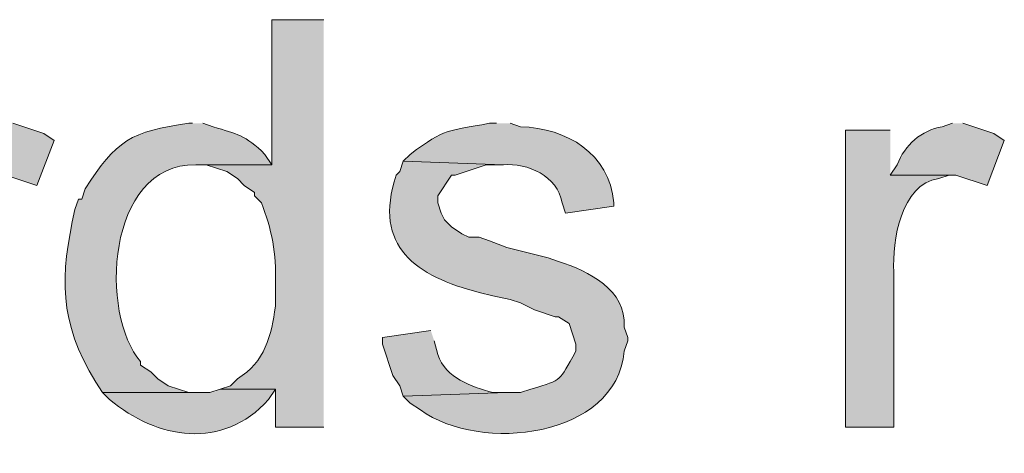
# Model space of a CAD drawing. Units: inches. Extents: x 19 to 192, y 86 to 201.
# Drawn here: x 39 to 45, y 111 to 114 of the extents above; entities that cross this region are included whole.
import ezdxf

# ---------------------------------------------------------------- set-up
doc = ezdxf.new("R2010")
doc.units = ezdxf.units.IN
doc.header["$MEASUREMENT"] = 0
doc.layers.add('Layer 1', color=7, linetype='Continuous')

msp = doc.modelspace()

# ---------------------------------------------------------------- hatches: boundary and pattern name
at = {"layer": 'Layer 1', "true_color": 0xffffff}
h = msp.add_hatch(color=7, dxfattribs=at)
edge = h.paths.add_edge_path()
edge.add_spline(control_points=[(41.3173, 113.6086), (41.3173, 113.6086), (40.9998, 113.6086), (40.9998, 113.6086), (40.9998, 113.6086), (40.9998, 112.7196), (40.9998, 112.7196), (40.9998, 112.7196), (40.5342, 112.7196), (40.5342, 112.7196), (40.5342, 112.7196), (40.5977, 112.7196), (40.5977, 112.7196), (40.5977, 112.7196), (40.7247, 112.6772), (40.7247, 112.6772), (40.7247, 112.6772), (40.7882, 112.6349), (40.7882, 112.6349), (40.7882, 112.6349), (40.8305, 112.5926), (40.8305, 112.5926), (40.8305, 112.5926), (40.894, 112.5502), (40.894, 112.5502), (40.894, 112.5502), (40.894, 112.529), (40.894, 112.529), (40.894, 112.529), (40.9363, 112.4867), (40.9363, 112.4867), (40.9963, 112.3297), (41.0309, 112.1685), (41.021, 111.9999), (41.021, 111.9999), (41.021, 111.8517), (41.021, 111.8517), (40.997, 111.6746), (40.9586, 111.5085), (40.7882, 111.4072), (40.7882, 111.4072), (40.7458, 111.3649), (40.7458, 111.3649), (40.7458, 111.3649), (40.6823, 111.3437), (40.6823, 111.3437), (40.6823, 111.3437), (41.021, 111.3437), (41.021, 111.3437), (41.021, 111.3437), (41.021, 111.1109), (41.021, 111.1109), (41.021, 111.1109), (41.3173, 111.1109), (41.3173, 111.1109)], knot_values=[0, 0, 0, 0, 0.352778, 0.352778, 0.352778, 0.705556, 0.705556, 0.705556, 1.058333, 1.058333, 1.058333, 1.411111, 1.411111, 1.411111, 1.763889, 1.763889, 1.763889, 2.116667, 2.116667, 2.116667, 2.469444, 2.469444, 2.469444, 2.822222, 2.822222, 2.822222, 3.175, 3.175, 3.175, 3.527778, 3.527778, 3.527778, 3.880556, 3.880556, 3.880556, 4.233333, 4.233333, 4.233333, 4.586111, 4.586111, 4.586111, 4.938889, 4.938889, 4.938889, 5.291667, 5.291667, 5.291667, 5.644444, 5.644444, 5.644444, 5.997222, 5.997222, 5.997222, 6.35, 6.35, 6.35, 6.35], degree=3, periodic=0)
edge.add_line((41.3173, 111.1109), (41.3173, 113.6086))
h = msp.add_hatch(color=7, dxfattribs=at)
edge = h.paths.add_edge_path()
edge.add_spline(control_points=[(39.3488, 112.9736), (39.3488, 112.9736), (39.2853, 112.9524), (39.2853, 112.9524), (39.1587, 112.9319), (39.055, 112.8391), (39.0102, 112.7196), (39.0102, 112.7196), (38.9678, 112.656), (38.9678, 112.656), (38.9678, 112.656), (39.37, 112.656), (39.37, 112.656), (39.37, 112.656), (39.5605, 112.5925), (39.5605, 112.5925), (39.5605, 112.5925), (39.6663, 112.8677), (39.6663, 112.8677), (39.6663, 112.8677), (39.6028, 112.91), (39.6028, 112.91), (39.6028, 112.91), (39.4123, 112.9736), (39.4123, 112.9736)], knot_values=[0, 0, 0, 0, 0.352778, 0.352778, 0.352778, 0.705556, 0.705556, 0.705556, 1.058333, 1.058333, 1.058333, 1.411111, 1.411111, 1.411111, 1.763889, 1.763889, 1.763889, 2.116667, 2.116667, 2.116667, 2.469444, 2.469444, 2.469444, 2.822222, 2.822222, 2.822222, 2.822222], degree=3, periodic=0)
edge.add_line((39.4123, 112.9736), (39.3488, 112.9736))
h = msp.add_hatch(color=7, dxfattribs=at)
edge = h.paths.add_edge_path()
edge.add_spline(control_points=[(40.513, 112.9736), (40.513, 112.9736), (40.4918, 112.9736), (40.4918, 112.9736), (40.1383, 112.9263), (40.0413, 112.8663), (39.8568, 112.5714), (39.8568, 112.5714), (39.8357, 112.5079), (39.8357, 112.5079), (39.8357, 112.5079), (39.8145, 112.5079), (39.8145, 112.5079), (39.8145, 112.5079), (39.7933, 112.4444), (39.7933, 112.4444), (39.7016, 112.0359), (39.6921, 111.7621), (39.9203, 111.3861), (39.9203, 111.3861), (39.9627, 111.3225), (39.9627, 111.3225), (39.9627, 111.3225), (40.5553, 111.3225), (40.5553, 111.3225), (40.5553, 111.3225), (40.4918, 111.3225), (40.4918, 111.3225), (40.4918, 111.3225), (40.3648, 111.3649), (40.3648, 111.3649), (40.3648, 111.3649), (40.3013, 111.4072), (40.3013, 111.4072), (40.3013, 111.4072), (40.259, 111.4495), (40.259, 111.4495), (40.259, 111.4495), (40.1955, 111.4919), (40.1955, 111.4919), (40.1955, 111.4919), (40.1955, 111.513), (40.1955, 111.513), (39.9454, 111.7977), (39.9803, 112.7241), (40.5342, 112.7196), (40.5342, 112.7196), (40.9998, 112.7196), (40.9998, 112.7196), (40.9998, 112.7196), (40.9575, 112.783), (40.9575, 112.783), (40.8358, 112.9037), (40.7864, 112.9062), (40.64, 112.9524), (40.64, 112.9524), (40.5765, 112.9736), (40.5765, 112.9736)], knot_values=[0, 0, 0, 0, 0.352778, 0.352778, 0.352778, 0.705556, 0.705556, 0.705556, 1.058333, 1.058333, 1.058333, 1.411111, 1.411111, 1.411111, 1.763889, 1.763889, 1.763889, 2.116667, 2.116667, 2.116667, 2.469444, 2.469444, 2.469444, 2.822222, 2.822222, 2.822222, 3.175, 3.175, 3.175, 3.527778, 3.527778, 3.527778, 3.880556, 3.880556, 3.880556, 4.233333, 4.233333, 4.233333, 4.586111, 4.586111, 4.586111, 4.938889, 4.938889, 4.938889, 5.291667, 5.291667, 5.291667, 5.644444, 5.644444, 5.644444, 5.997222, 5.997222, 5.997222, 6.35, 6.35, 6.35, 6.702778, 6.702778, 6.702778, 6.702778], degree=3, periodic=0)
edge.add_line((40.5765, 112.9736), (40.513, 112.9736))
h = msp.add_hatch(color=7, dxfattribs=at)
edge = h.paths.add_edge_path()
edge.add_spline(control_points=[(42.3757, 112.9736), (42.3757, 112.9736), (42.3333, 112.9736), (42.3333, 112.9736), (42.0635, 112.9213), (42.074, 112.9496), (41.8465, 112.783), (41.8465, 112.783), (41.8042, 112.7407), (41.8042, 112.7407), (41.8042, 112.7407), (42.418, 112.7196), (42.418, 112.7196), (42.5651, 112.7301), (42.7496, 112.6525), (42.7778, 112.4867), (42.7778, 112.4867), (42.799, 112.4232), (42.799, 112.4232), (42.799, 112.4232), (43.0953, 112.4656), (43.0953, 112.4656), (43.0953, 112.4656), (43.0953, 112.4867), (43.0953, 112.4867), (43.0657, 112.7922), (42.8089, 112.9418), (42.5238, 112.9524), (42.5238, 112.9524), (42.4603, 112.9736), (42.4603, 112.9736)], knot_values=[0, 0, 0, 0, 0.352778, 0.352778, 0.352778, 0.705556, 0.705556, 0.705556, 1.058333, 1.058333, 1.058333, 1.411111, 1.411111, 1.411111, 1.763889, 1.763889, 1.763889, 2.116667, 2.116667, 2.116667, 2.469444, 2.469444, 2.469444, 2.822222, 2.822222, 2.822222, 3.175, 3.175, 3.175, 3.527778, 3.527778, 3.527778, 3.527778], degree=3, periodic=0)
edge.add_line((42.4603, 112.9736), (42.3757, 112.9736))
h = msp.add_hatch(color=7, dxfattribs=at)
edge = h.paths.add_edge_path()
edge.add_spline(control_points=[(44.7887, 112.9312), (44.7887, 112.9312), (44.5135, 112.9312), (44.5135, 112.9312), (44.5135, 112.9312), (44.5135, 111.1109), (44.5135, 111.1109), (44.5135, 111.1109), (44.8098, 111.1109), (44.8098, 111.1109), (44.8098, 111.1109), (44.8098, 112.0634), (44.8098, 112.0634), (44.8003, 112.2514), (44.8525, 112.5996), (45.085, 112.6349), (45.085, 112.6349), (45.1485, 112.656), (45.1485, 112.656), (45.1485, 112.656), (44.7887, 112.656), (44.7887, 112.656)], knot_values=[0, 0, 0, 0, 0.352778, 0.352778, 0.352778, 0.705556, 0.705556, 0.705556, 1.058333, 1.058333, 1.058333, 1.411111, 1.411111, 1.411111, 1.763889, 1.763889, 1.763889, 2.116667, 2.116667, 2.116667, 2.469444, 2.469444, 2.469444, 2.469444], degree=3, periodic=0)
edge.add_line((44.7887, 112.656), (44.7887, 112.9312))
h = msp.add_hatch(color=7, dxfattribs=at)
edge = h.paths.add_edge_path()
edge.add_spline(control_points=[(45.1697, 112.9736), (45.1697, 112.9736), (45.1062, 112.9524), (45.1062, 112.9524), (44.9795, 112.9319), (44.8758, 112.8391), (44.831, 112.7196), (44.831, 112.7196), (44.7887, 112.656), (44.7887, 112.656), (44.7887, 112.656), (45.1908, 112.656), (45.1908, 112.656), (45.1908, 112.656), (45.3813, 112.5925), (45.3813, 112.5925), (45.3813, 112.5925), (45.4872, 112.8677), (45.4872, 112.8677), (45.4872, 112.8677), (45.4237, 112.91), (45.4237, 112.91), (45.4237, 112.91), (45.2332, 112.9736), (45.2332, 112.9736)], knot_values=[0, 0, 0, 0, 0.352778, 0.352778, 0.352778, 0.705556, 0.705556, 0.705556, 1.058333, 1.058333, 1.058333, 1.411111, 1.411111, 1.411111, 1.763889, 1.763889, 1.763889, 2.116667, 2.116667, 2.116667, 2.469444, 2.469444, 2.469444, 2.822222, 2.822222, 2.822222, 2.822222], degree=3, periodic=0)
edge.add_line((45.2332, 112.9736), (45.1697, 112.9736))
h = msp.add_hatch(color=7, dxfattribs=at)
edge = h.paths.add_edge_path()
edge.add_spline(control_points=[(41.8042, 112.7407), (41.8042, 112.7407), (41.783, 112.6772), (41.783, 112.6772), (41.783, 112.6772), (41.7618, 112.656), (41.7618, 112.656), (41.6147, 112.2175), (41.8857, 112.0355), (42.2698, 111.9364), (42.2698, 111.9364), (42.3545, 111.9152), (42.3545, 111.9152), (42.3545, 111.9152), (42.4603, 111.894), (42.4603, 111.894), (42.4603, 111.894), (42.5238, 111.8729), (42.5238, 111.8729), (42.5238, 111.8729), (42.6085, 111.8305), (42.6085, 111.8305), (42.6085, 111.8305), (42.7355, 111.7882), (42.7355, 111.7882), (42.7355, 111.7882), (42.7567, 111.7882), (42.7567, 111.7882), (42.7567, 111.7882), (42.8202, 111.7459), (42.8202, 111.7459), (42.8202, 111.7459), (42.8413, 111.6824), (42.8413, 111.6824), (42.8413, 111.6824), (42.8625, 111.6189), (42.8625, 111.6189), (42.8625, 111.6189), (42.8625, 111.5765), (42.8625, 111.5765), (42.7496, 111.3846), (42.7926, 111.4086), (42.5873, 111.3437), (42.5873, 111.3437), (42.5238, 111.3225), (42.5238, 111.3225), (42.5238, 111.3225), (42.4392, 111.3225), (42.4392, 111.3225), (42.4392, 111.3225), (41.8042, 111.3014), (41.8042, 111.3014), (41.8042, 111.3014), (41.8465, 111.259), (41.8465, 111.259), (41.8465, 111.259), (41.91, 111.2167), (41.91, 111.2167), (42.2748, 110.9507), (43.1101, 111.0435), (43.1588, 111.5765), (43.1588, 111.5765), (43.18, 111.64), (43.18, 111.64), (43.18, 111.64), (43.18, 111.6612), (43.18, 111.6612), (43.18, 111.6612), (43.1588, 111.7247), (43.1588, 111.7247), (43.1712, 111.9537), (42.9415, 112.0658), (42.7567, 112.1269), (42.7567, 112.1269), (42.6932, 112.148), (42.6932, 112.148), (42.6932, 112.148), (42.4392, 112.2116), (42.4392, 112.2116), (42.4392, 112.2116), (42.3333, 112.2539), (42.3333, 112.2539), (42.3333, 112.2539), (42.2698, 112.275), (42.2698, 112.275), (42.2698, 112.275), (42.2063, 112.275), (42.2063, 112.275), (42.2063, 112.275), (42.164, 112.2962), (42.164, 112.2962), (42.164, 112.2962), (42.1005, 112.3385), (42.1005, 112.3385), (42.1005, 112.3385), (42.0582, 112.3809), (42.0582, 112.3809), (42.0582, 112.3809), (42.037, 112.4232), (42.037, 112.4232), (42.037, 112.4232), (42.0158, 112.4867), (42.0158, 112.4867), (42.0158, 112.4867), (42.0158, 112.529), (42.0158, 112.529), (42.0158, 112.529), (42.1005, 112.656), (42.1005, 112.656), (42.1005, 112.656), (42.1217, 112.656), (42.1217, 112.656), (42.1217, 112.656), (42.3122, 112.7195), (42.3122, 112.7195), (42.3122, 112.7195), (42.418, 112.7195), (42.418, 112.7195)], knot_values=[0, 0, 0, 0, 0.352778, 0.352778, 0.352778, 0.705556, 0.705556, 0.705556, 1.058333, 1.058333, 1.058333, 1.411111, 1.411111, 1.411111, 1.763889, 1.763889, 1.763889, 2.116667, 2.116667, 2.116667, 2.469444, 2.469444, 2.469444, 2.822222, 2.822222, 2.822222, 3.175, 3.175, 3.175, 3.527778, 3.527778, 3.527778, 3.880556, 3.880556, 3.880556, 4.233333, 4.233333, 4.233333, 4.586111, 4.586111, 4.586111, 4.938889, 4.938889, 4.938889, 5.291667, 5.291667, 5.291667, 5.644444, 5.644444, 5.644444, 5.997222, 5.997222, 5.997222, 6.35, 6.35, 6.35, 6.702778, 6.702778, 6.702778, 7.055556, 7.055556, 7.055556, 7.408333, 7.408333, 7.408333, 7.761111, 7.761111, 7.761111, 8.113889, 8.113889, 8.113889, 8.466667, 8.466667, 8.466667, 8.819444, 8.819444, 8.819444, 9.172222, 9.172222, 9.172222, 9.525, 9.525, 9.525, 9.877778, 9.877778, 9.877778, 10.230556, 10.230556, 10.230556, 10.583333, 10.583333, 10.583333, 10.936111, 10.936111, 10.936111, 11.288889, 11.288889, 11.288889, 11.641667, 11.641667, 11.641667, 11.994444, 11.994444, 11.994444, 12.347222, 12.347222, 12.347222, 12.7, 12.7, 12.7, 13.052778, 13.052778, 13.052778, 13.405556, 13.405556, 13.405556, 13.758333, 13.758333, 13.758333, 13.758333], degree=3, periodic=0)
edge.add_line((42.418, 112.7195), (41.8042, 112.7407))
h = msp.add_hatch(color=7, dxfattribs=at)
edge = h.paths.add_edge_path()
edge.add_spline(control_points=[(41.9735, 111.7036), (41.9735, 111.7036), (41.6772, 111.6612), (41.6772, 111.6612), (41.6772, 111.6612), (41.6772, 111.6189), (41.6772, 111.6189), (41.6772, 111.6189), (41.7407, 111.4284), (41.7407, 111.4284), (41.7407, 111.4284), (41.783, 111.3649), (41.783, 111.3649), (41.783, 111.3649), (41.8042, 111.3014), (41.8042, 111.3014), (41.8042, 111.3014), (42.4392, 111.3226), (42.4392, 111.3226), (42.4392, 111.3226), (42.3545, 111.3226), (42.3545, 111.3226), (42.2183, 111.3617), (42.0684, 111.4097), (42.0158, 111.5554), (42.0158, 111.5554), (41.9947, 111.6401), (41.9947, 111.6401)], knot_values=[0, 0, 0, 0, 0.352778, 0.352778, 0.352778, 0.705556, 0.705556, 0.705556, 1.058333, 1.058333, 1.058333, 1.411111, 1.411111, 1.411111, 1.763889, 1.763889, 1.763889, 2.116667, 2.116667, 2.116667, 2.469444, 2.469444, 2.469444, 2.822222, 2.822222, 2.822222, 3.175, 3.175, 3.175, 3.175], degree=3, periodic=0)
edge.add_line((41.9947, 111.6401), (41.9735, 111.7036))
h = msp.add_hatch(color=7, dxfattribs=at)
edge = h.paths.add_edge_path()
edge.add_spline(control_points=[(40.6823, 111.3437), (40.6823, 111.3437), (40.6188, 111.3225), (40.6188, 111.3225), (40.6188, 111.3225), (39.9627, 111.3225), (39.9627, 111.3225), (39.9627, 111.3225), (40.005, 111.2802), (40.005, 111.2802), (40.2967, 111.0379), (40.6982, 110.9662), (40.9787, 111.2802), (40.9787, 111.2802), (41.021, 111.3437), (41.021, 111.3437)], knot_values=[0, 0, 0, 0, 0.352778, 0.352778, 0.352778, 0.705556, 0.705556, 0.705556, 1.058333, 1.058333, 1.058333, 1.411111, 1.411111, 1.411111, 1.763889, 1.763889, 1.763889, 1.763889], degree=3, periodic=0)
edge.add_line((41.021, 111.3437), (40.6823, 111.3437))

# ---------------------------------------------------------------- linework, layer by layer
at = {"layer": 'Layer 1', "lineweight": 0}
for points, knots in [([(41.3173, 113.6086), (41.3173, 113.6086), (40.9998, 113.6086), (40.9998, 113.6086), (40.9998, 113.6086), (40.9998, 112.7196), (40.9998, 112.7196), (40.9998, 112.7196), (40.5342, 112.7196), (40.5342, 112.7196), (40.5342, 112.7196), (40.5977, 112.7196), (40.5977, 112.7196), (40.5977, 112.7196), (40.7247, 112.6772), (40.7247, 112.6772), (40.7247, 112.6772), (40.7882, 112.6349), (40.7882, 112.6349), (40.7882, 112.6349), (40.8305, 112.5926), (40.8305, 112.5926), (40.8305, 112.5926), (40.894, 112.5502), (40.894, 112.5502), (40.894, 112.5502), (40.894, 112.529), (40.894, 112.529), (40.894, 112.529), (40.9363, 112.4867), (40.9363, 112.4867), (40.9963, 112.3297), (41.0309, 112.1685), (41.021, 111.9999), (41.021, 111.9999), (41.021, 111.8517), (41.021, 111.8517), (40.997, 111.6746), (40.9586, 111.5085), (40.7882, 111.4072), (40.7882, 111.4072), (40.7458, 111.3649), (40.7458, 111.3649), (40.7458, 111.3649), (40.6823, 111.3437), (40.6823, 111.3437), (40.6823, 111.3437), (41.021, 111.3437), (41.021, 111.3437), (41.021, 111.3437), (41.021, 111.1109), (41.021, 111.1109), (41.021, 111.1109), (41.3173, 111.1109), (41.3173, 111.1109)], [0, 0, 0, 0, 1, 1, 1, 2, 2, 2, 3, 3, 3, 4, 4, 4, 5, 5, 5, 6, 6, 6, 7, 7, 7, 8, 8, 8, 9, 9, 9, 10, 10, 10, 11, 11, 11, 12, 12, 12, 13, 13, 13, 14, 14, 14, 15, 15, 15, 16, 16, 16, 17, 17, 17, 18, 18, 18, 18]), ([(39.3488, 112.9736), (39.3488, 112.9736), (39.2853, 112.9524), (39.2853, 112.9524), (39.1587, 112.9319), (39.055, 112.8391), (39.0102, 112.7196), (39.0102, 112.7196), (38.9678, 112.656), (38.9678, 112.656), (38.9678, 112.656), (39.37, 112.656), (39.37, 112.656), (39.37, 112.656), (39.5605, 112.5925), (39.5605, 112.5925), (39.5605, 112.5925), (39.6663, 112.8677), (39.6663, 112.8677), (39.6663, 112.8677), (39.6028, 112.91), (39.6028, 112.91), (39.6028, 112.91), (39.4123, 112.9736), (39.4123, 112.9736)], [0, 0, 0, 0, 1, 1, 1, 2, 2, 2, 3, 3, 3, 4, 4, 4, 5, 5, 5, 6, 6, 6, 7, 7, 7, 8, 8, 8, 8]), ([(40.513, 112.9736), (40.513, 112.9736), (40.4918, 112.9736), (40.4918, 112.9736), (40.1383, 112.9263), (40.0413, 112.8663), (39.8568, 112.5714), (39.8568, 112.5714), (39.8357, 112.5079), (39.8357, 112.5079), (39.8357, 112.5079), (39.8145, 112.5079), (39.8145, 112.5079), (39.8145, 112.5079), (39.7933, 112.4444), (39.7933, 112.4444), (39.7016, 112.0359), (39.6921, 111.7621), (39.9203, 111.3861), (39.9203, 111.3861), (39.9627, 111.3225), (39.9627, 111.3225), (39.9627, 111.3225), (40.5553, 111.3225), (40.5553, 111.3225), (40.5553, 111.3225), (40.4918, 111.3225), (40.4918, 111.3225), (40.4918, 111.3225), (40.3648, 111.3649), (40.3648, 111.3649), (40.3648, 111.3649), (40.3013, 111.4072), (40.3013, 111.4072), (40.3013, 111.4072), (40.259, 111.4495), (40.259, 111.4495), (40.259, 111.4495), (40.1955, 111.4919), (40.1955, 111.4919), (40.1955, 111.4919), (40.1955, 111.513), (40.1955, 111.513), (39.9454, 111.7977), (39.9803, 112.7241), (40.5342, 112.7196), (40.5342, 112.7196), (40.9998, 112.7196), (40.9998, 112.7196), (40.9998, 112.7196), (40.9575, 112.783), (40.9575, 112.783), (40.8358, 112.9037), (40.7864, 112.9062), (40.64, 112.9524), (40.64, 112.9524), (40.5765, 112.9736), (40.5765, 112.9736)], [0, 0, 0, 0, 1, 1, 1, 2, 2, 2, 3, 3, 3, 4, 4, 4, 5, 5, 5, 6, 6, 6, 7, 7, 7, 8, 8, 8, 9, 9, 9, 10, 10, 10, 11, 11, 11, 12, 12, 12, 13, 13, 13, 14, 14, 14, 15, 15, 15, 16, 16, 16, 17, 17, 17, 18, 18, 18, 19, 19, 19, 19]), ([(42.3757, 112.9736), (42.3757, 112.9736), (42.3333, 112.9736), (42.3333, 112.9736), (42.0635, 112.9213), (42.074, 112.9496), (41.8465, 112.783), (41.8465, 112.783), (41.8042, 112.7407), (41.8042, 112.7407), (41.8042, 112.7407), (42.418, 112.7196), (42.418, 112.7196), (42.5651, 112.7301), (42.7496, 112.6525), (42.7778, 112.4867), (42.7778, 112.4867), (42.799, 112.4232), (42.799, 112.4232), (42.799, 112.4232), (43.0953, 112.4656), (43.0953, 112.4656), (43.0953, 112.4656), (43.0953, 112.4867), (43.0953, 112.4867), (43.0657, 112.7922), (42.8089, 112.9418), (42.5238, 112.9524), (42.5238, 112.9524), (42.4603, 112.9736), (42.4603, 112.9736)], [0, 0, 0, 0, 1, 1, 1, 2, 2, 2, 3, 3, 3, 4, 4, 4, 5, 5, 5, 6, 6, 6, 7, 7, 7, 8, 8, 8, 9, 9, 9, 10, 10, 10, 10]), ([(44.7887, 112.9312), (44.7887, 112.9312), (44.5135, 112.9312), (44.5135, 112.9312), (44.5135, 112.9312), (44.5135, 111.1109), (44.5135, 111.1109), (44.5135, 111.1109), (44.8098, 111.1109), (44.8098, 111.1109), (44.8098, 111.1109), (44.8098, 112.0634), (44.8098, 112.0634), (44.8003, 112.2514), (44.8525, 112.5996), (45.085, 112.6349), (45.085, 112.6349), (45.1485, 112.656), (45.1485, 112.656), (45.1485, 112.656), (44.7887, 112.656), (44.7887, 112.656)], [0, 0, 0, 0, 1, 1, 1, 2, 2, 2, 3, 3, 3, 4, 4, 4, 5, 5, 5, 6, 6, 6, 7, 7, 7, 7]), ([(45.1697, 112.9736), (45.1697, 112.9736), (45.1062, 112.9524), (45.1062, 112.9524), (44.9795, 112.9319), (44.8758, 112.8391), (44.831, 112.7196), (44.831, 112.7196), (44.7887, 112.656), (44.7887, 112.656), (44.7887, 112.656), (45.1908, 112.656), (45.1908, 112.656), (45.1908, 112.656), (45.3813, 112.5925), (45.3813, 112.5925), (45.3813, 112.5925), (45.4872, 112.8677), (45.4872, 112.8677), (45.4872, 112.8677), (45.4237, 112.91), (45.4237, 112.91), (45.4237, 112.91), (45.2332, 112.9736), (45.2332, 112.9736)], [0, 0, 0, 0, 1, 1, 1, 2, 2, 2, 3, 3, 3, 4, 4, 4, 5, 5, 5, 6, 6, 6, 7, 7, 7, 8, 8, 8, 8]), ([(41.8042, 112.7407), (41.8042, 112.7407), (41.783, 112.6772), (41.783, 112.6772), (41.783, 112.6772), (41.7618, 112.656), (41.7618, 112.656), (41.6147, 112.2175), (41.8857, 112.0355), (42.2698, 111.9364), (42.2698, 111.9364), (42.3545, 111.9152), (42.3545, 111.9152), (42.3545, 111.9152), (42.4603, 111.894), (42.4603, 111.894), (42.4603, 111.894), (42.5238, 111.8729), (42.5238, 111.8729), (42.5238, 111.8729), (42.6085, 111.8305), (42.6085, 111.8305), (42.6085, 111.8305), (42.7355, 111.7882), (42.7355, 111.7882), (42.7355, 111.7882), (42.7567, 111.7882), (42.7567, 111.7882), (42.7567, 111.7882), (42.8202, 111.7459), (42.8202, 111.7459), (42.8202, 111.7459), (42.8413, 111.6824), (42.8413, 111.6824), (42.8413, 111.6824), (42.8625, 111.6189), (42.8625, 111.6189), (42.8625, 111.6189), (42.8625, 111.5765), (42.8625, 111.5765), (42.7496, 111.3846), (42.7926, 111.4086), (42.5873, 111.3437), (42.5873, 111.3437), (42.5238, 111.3225), (42.5238, 111.3225), (42.5238, 111.3225), (42.4392, 111.3225), (42.4392, 111.3225), (42.4392, 111.3225), (41.8042, 111.3014), (41.8042, 111.3014), (41.8042, 111.3014), (41.8465, 111.259), (41.8465, 111.259), (41.8465, 111.259), (41.91, 111.2167), (41.91, 111.2167), (42.2748, 110.9507), (43.1101, 111.0435), (43.1588, 111.5765), (43.1588, 111.5765), (43.18, 111.64), (43.18, 111.64), (43.18, 111.64), (43.18, 111.6612), (43.18, 111.6612), (43.18, 111.6612), (43.1588, 111.7247), (43.1588, 111.7247), (43.1712, 111.9537), (42.9415, 112.0658), (42.7567, 112.1269), (42.7567, 112.1269), (42.6932, 112.148), (42.6932, 112.148), (42.6932, 112.148), (42.4392, 112.2116), (42.4392, 112.2116), (42.4392, 112.2116), (42.3333, 112.2539), (42.3333, 112.2539), (42.3333, 112.2539), (42.2698, 112.275), (42.2698, 112.275), (42.2698, 112.275), (42.2063, 112.275), (42.2063, 112.275), (42.2063, 112.275), (42.164, 112.2962), (42.164, 112.2962), (42.164, 112.2962), (42.1005, 112.3385), (42.1005, 112.3385), (42.1005, 112.3385), (42.0582, 112.3809), (42.0582, 112.3809), (42.0582, 112.3809), (42.037, 112.4232), (42.037, 112.4232), (42.037, 112.4232), (42.0158, 112.4867), (42.0158, 112.4867), (42.0158, 112.4867), (42.0158, 112.529), (42.0158, 112.529), (42.0158, 112.529), (42.1005, 112.656), (42.1005, 112.656), (42.1005, 112.656), (42.1217, 112.656), (42.1217, 112.656), (42.1217, 112.656), (42.3122, 112.7195), (42.3122, 112.7195), (42.3122, 112.7195), (42.418, 112.7195), (42.418, 112.7195)], [0, 0, 0, 0, 1, 1, 1, 2, 2, 2, 3, 3, 3, 4, 4, 4, 5, 5, 5, 6, 6, 6, 7, 7, 7, 8, 8, 8, 9, 9, 9, 10, 10, 10, 11, 11, 11, 12, 12, 12, 13, 13, 13, 14, 14, 14, 15, 15, 15, 16, 16, 16, 17, 17, 17, 18, 18, 18, 19, 19, 19, 20, 20, 20, 21, 21, 21, 22, 22, 22, 23, 23, 23, 24, 24, 24, 25, 25, 25, 26, 26, 26, 27, 27, 27, 28, 28, 28, 29, 29, 29, 30, 30, 30, 31, 31, 31, 32, 32, 32, 33, 33, 33, 34, 34, 34, 35, 35, 35, 36, 36, 36, 37, 37, 37, 38, 38, 38, 39, 39, 39, 39]), ([(41.9735, 111.7036), (41.9735, 111.7036), (41.6772, 111.6612), (41.6772, 111.6612), (41.6772, 111.6612), (41.6772, 111.6189), (41.6772, 111.6189), (41.6772, 111.6189), (41.7407, 111.4284), (41.7407, 111.4284), (41.7407, 111.4284), (41.783, 111.3649), (41.783, 111.3649), (41.783, 111.3649), (41.8042, 111.3014), (41.8042, 111.3014), (41.8042, 111.3014), (42.4392, 111.3226), (42.4392, 111.3226), (42.4392, 111.3226), (42.3545, 111.3226), (42.3545, 111.3226), (42.2183, 111.3617), (42.0684, 111.4097), (42.0158, 111.5554), (42.0158, 111.5554), (41.9947, 111.6401), (41.9947, 111.6401)], [0, 0, 0, 0, 1, 1, 1, 2, 2, 2, 3, 3, 3, 4, 4, 4, 5, 5, 5, 6, 6, 6, 7, 7, 7, 8, 8, 8, 9, 9, 9, 9]), ([(40.6823, 111.3437), (40.6823, 111.3437), (40.6188, 111.3225), (40.6188, 111.3225), (40.6188, 111.3225), (39.9627, 111.3225), (39.9627, 111.3225), (39.9627, 111.3225), (40.005, 111.2802), (40.005, 111.2802), (40.2967, 111.0379), (40.6982, 110.9662), (40.9787, 111.2802), (40.9787, 111.2802), (41.021, 111.3437), (41.021, 111.3437)], [0, 0, 0, 0, 1, 1, 1, 2, 2, 2, 3, 3, 3, 4, 4, 4, 5, 5, 5, 5])]:
    msp.add_open_spline(points, degree=3, knots=knots, dxfattribs=at)

doc.saveas('drawing.dxf')
